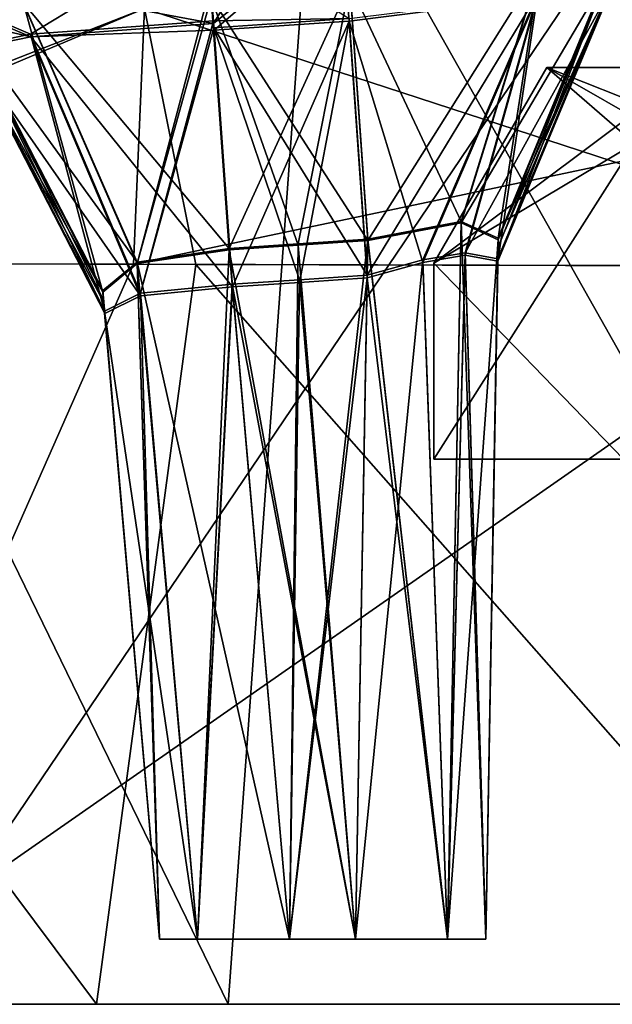
# Model space of a CAD drawing. Units: millimetres. Extents: x -70 to 70, y -115 to 7.
# Drawn here: x -57 to -53, y -107 to -100 of the extents above; entities that cross this region are included whole.
import ezdxf

# ---------------------------------------------------------------- set-up
doc = ezdxf.new("R2010")
doc.units = ezdxf.units.MM
doc.header["$LTSCALE"] = 39.369882
for name, color, linetype in [('1930', 7, 'CONTINUOUS'), ('1933', 7, 'CONTINUOUS'), ('1940', 7, 'CONTINUOUS'), ('1941', 7, 'CONTINUOUS'), ('1942', 7, 'CONTINUOUS'), ('1943', 7, 'CONTINUOUS'), ('1944', 7, 'CONTINUOUS'), ('1952', 7, 'CONTINUOUS'), ('1953', 7, 'CONTINUOUS'), ('1954', 7, 'CONTINUOUS'), ('1955', 7, 'CONTINUOUS'), ('1956', 7, 'CONTINUOUS'), ('643', 7, 'CONTINUOUS'), ('644', 7, 'CONTINUOUS'), ('647', 7, 'CONTINUOUS'), ('648', 7, 'CONTINUOUS'), ('654', 7, 'CONTINUOUS'), ('702', 7, 'CONTINUOUS'), ('704', 7, 'CONTINUOUS'), ('705', 7, 'CONTINUOUS'), ('706', 7, 'CONTINUOUS'), ('707', 7, 'CONTINUOUS'), ('708', 7, 'CONTINUOUS'), ('709', 7, 'CONTINUOUS'), ('710', 7, 'CONTINUOUS'), ('715', 7, 'CONTINUOUS'), ('716', 7, 'CONTINUOUS'), ('717', 7, 'CONTINUOUS'), ('718', 7, 'CONTINUOUS'), ('721', 7, 'CONTINUOUS'), ('722', 7, 'CONTINUOUS'), ('733', 7, 'CONTINUOUS'), ('734', 7, 'CONTINUOUS'), ('735', 7, 'CONTINUOUS'), ('736', 7, 'CONTINUOUS'), ('745', 7, 'CONTINUOUS'), ('746', 7, 'CONTINUOUS'), ('917', 7, 'CONTINUOUS'), ('918', 7, 'CONTINUOUS'), ('919', 7, 'CONTINUOUS'), ('920', 7, 'CONTINUOUS'), ('921', 7, 'CONTINUOUS'), ('922', 7, 'CONTINUOUS'), ('923', 7, 'CONTINUOUS'), ('924', 7, 'CONTINUOUS'), ('925', 7, 'CONTINUOUS'), ('926', 7, 'CONTINUOUS'), ('927', 7, 'CONTINUOUS'), ('928', 7, 'CONTINUOUS'), ('929', 7, 'CONTINUOUS'), ('930', 7, 'CONTINUOUS'), ('931', 7, 'CONTINUOUS'), ('932', 7, 'CONTINUOUS')]:
    doc.layers.add(name, color=color, linetype=linetype)

msp = doc.modelspace()

# ---------------------------------------------------------------- linework, layer by layer
at = {"layer": '1930', "color": 7, "linetype": 'CONTINUOUS', "true_color": 0xf08feb}
for points in [[(-52.4476, -103, -4), (-52.4476, -103, 4), (-53.9, -103, -4), (-52.4476, -103, -4)], [(-53.9, -103, -4), (-52.4476, -103, 4), (-53.9, -103, 4), (-53.9, -103, -4)]]:
    msp.add_3dface(points, dxfattribs=at)
at = {"layer": '1933', "color": 7, "linetype": 'CONTINUOUS', "true_color": 0xf08feb}
for points in [[(-52.4476, -103, -57), (-52.4476, -103, -49), (-53.9, -103, -57), (-52.4476, -103, -57)], [(-53.9, -103, -57), (-52.4476, -103, -49), (-53.9, -103, -49), (-53.9, -103, -57)]]:
    msp.add_3dface(points, dxfattribs=at)
at = {"layer": '1940', "color": 7, "linetype": 'CONTINUOUS', "true_color": 0xf08feb}
for points in [[(-53.034, -100, -4), (-52.3632, -100.583, -4), (-53.9, -101.5, -4), (-53.034, -100, -4)], [(-51.9, -100.4497, -4), (-52.1317, -100.516, -4), (-53.034, -100, -4), (-51.9, -100.4497, -4)], [(-51.9, -100, -4), (-51.9, -100.4497, -4), (-53.034, -100, -4), (-51.9, -100, -4)], [(-52.1317, -100.516, -4), (-52.3632, -100.583, -4), (-53.034, -100, -4), (-52.1317, -100.516, -4)], [(-52.3632, -100.583, -4), (-52.4476, -103, -4), (-53.9, -101.5, -4), (-52.3632, -100.583, -4)], [(-52.4476, -103, -4), (-53.9, -103, -4), (-53.9, -101.5, -4), (-52.4476, -103, -4)]]:
    msp.add_3dface(points, dxfattribs=at)
at = {"layer": '1941', "color": 7, "linetype": 'CONTINUOUS', "true_color": 0xf08feb}
for points in [[(-53.9, -101.5, 4), (-52.3632, -100.583, 4), (-51.9, -100, 4), (-53.9, -101.5, 4)], [(-53.034, -100, 4), (-53.9, -101.5, 4), (-51.9, -100, 4), (-53.034, -100, 4)], [(-52.4476, -103, 4), (-52.3632, -100.583, 4), (-53.9, -103, 4), (-52.4476, -103, 4)], [(-53.9, -103, 4), (-52.3632, -100.583, 4), (-53.9, -101.5, 4), (-53.9, -103, 4)]]:
    msp.add_3dface(points, dxfattribs=at)
at = {"layer": '1942', "color": 7, "linetype": 'CONTINUOUS', "true_color": 0xf08feb}
for points in [[(-53.9, -103, -4), (-53.9, -103, 4), (-53.9, -101.5, -4), (-53.9, -103, -4)], [(-53.9, -101.5, -4), (-53.9, -103, 4), (-53.9, -101.5, 4), (-53.9, -101.5, -4)]]:
    msp.add_3dface(points, dxfattribs=at)
at = {"layer": '1943', "color": 7, "linetype": 'CONTINUOUS', "true_color": 0xf08feb}
for points in [[(-53.034, -100, -4), (-53.9, -101.5, 4), (-53.034, -100, 4), (-53.034, -100, -4)], [(-53.034, -100, -4), (-53.9, -101.5, -4), (-53.9, -101.5, 4), (-53.034, -100, -4)]]:
    msp.add_3dface(points, dxfattribs=at)
at = {"layer": '1944', "color": 7, "linetype": 'CONTINUOUS', "true_color": 0xf08feb}
for points in [[(-51.9, -100, -4), (-53.034, -100, 4), (-51.9, -100, 4), (-51.9, -100, -4)], [(-51.9, -100, -4), (-53.034, -100, -4), (-53.034, -100, 4), (-51.9, -100, -4)]]:
    msp.add_3dface(points, dxfattribs=at)
at = {"layer": '1952', "color": 7, "linetype": 'CONTINUOUS', "true_color": 0xf08feb}
for points in [[(-53.034, -100, -49), (-53.9, -101.5, -49), (-51.9, -100, -49), (-53.034, -100, -49)], [(-53.9, -101.5, -49), (-52.3632, -100.583, -49), (-51.9, -100, -49), (-53.9, -101.5, -49)], [(-52.4476, -103, -49), (-52.3632, -100.583, -49), (-53.9, -103, -49), (-52.4476, -103, -49)], [(-53.9, -103, -49), (-52.3632, -100.583, -49), (-53.9, -101.5, -49), (-53.9, -103, -49)]]:
    msp.add_3dface(points, dxfattribs=at)
at = {"layer": '1953', "color": 7, "linetype": 'CONTINUOUS', "true_color": 0xf08feb}
for points in [[(-53.034, -100, -57), (-52.3632, -100.583, -57), (-53.9, -101.5, -57), (-53.034, -100, -57)], [(-51.9, -100.4497, -57), (-52.1317, -100.516, -57), (-53.034, -100, -57), (-51.9, -100.4497, -57)], [(-51.9, -100, -57), (-51.9, -100.4497, -57), (-53.034, -100, -57), (-51.9, -100, -57)], [(-52.1317, -100.516, -57), (-52.3632, -100.583, -57), (-53.034, -100, -57), (-52.1317, -100.516, -57)], [(-52.3632, -100.583, -57), (-52.4476, -103, -57), (-53.9, -101.5, -57), (-52.3632, -100.583, -57)], [(-52.4476, -103, -57), (-53.9, -103, -57), (-53.9, -101.5, -57), (-52.4476, -103, -57)]]:
    msp.add_3dface(points, dxfattribs=at)
at = {"layer": '1954', "color": 7, "linetype": 'CONTINUOUS', "true_color": 0xf08feb}
for points in [[(-53.9, -103, -57), (-53.9, -103, -49), (-53.9, -101.5, -57), (-53.9, -103, -57)], [(-53.9, -103, -49), (-53.9, -101.5, -49), (-53.9, -101.5, -57), (-53.9, -103, -49)]]:
    msp.add_3dface(points, dxfattribs=at)
at = {"layer": '1955', "color": 7, "linetype": 'CONTINUOUS', "true_color": 0xf08feb}
for points in [[(-53.9, -101.5, -49), (-53.034, -100, -49), (-53.034, -100, -57), (-53.9, -101.5, -49)], [(-53.9, -101.5, -49), (-53.034, -100, -57), (-53.9, -101.5, -57), (-53.9, -101.5, -49)]]:
    msp.add_3dface(points, dxfattribs=at)
at = {"layer": '1956', "color": 7, "linetype": 'CONTINUOUS', "true_color": 0xf08feb}
for points in [[(-53.034, -100, -49), (-51.9, -100, -57), (-53.034, -100, -57), (-53.034, -100, -49)], [(-53.034, -100, -49), (-51.9, -100, -49), (-51.9, -100, -57), (-53.034, -100, -49)]]:
    msp.add_3dface(points, dxfattribs=at)
at = {"layer": '643', "linetype": 'CONTINUOUS'}
for points in [[(-57.8526, -98.0422, -84.5018), (-51.9037, -98.0465, -95.8319), (-58.0718, -107.1763, -84.7751), (-57.8526, -98.0422, -84.5018)], [(-58.0718, -107.1763, -84.7751), (-51.9037, -98.0465, -95.8319), (-52.1939, -107.1763, -95.9622), (-58.0718, -107.1763, -84.7751)]]:
    msp.add_3dface(points, dxfattribs=at)
at = {"layer": '644', "linetype": 'CONTINUOUS'}
for points in [[(-55.4741, -107.1763, 36.1235), (-59.9167, -98.0406, 25.6649), (-60.4384, -107.1763, 25.2175), (-55.4741, -107.1763, 36.1235)], [(-54.8108, -98.0444, 36.6997), (-59.9167, -98.0406, 25.6649), (-55.4741, -107.1763, 36.1235), (-54.8108, -98.0444, 36.6997)], [(-49.6593, -107.1763, 45.9456), (-54.8108, -98.0444, 36.6997), (-55.4741, -107.1763, 36.1235), (-49.6593, -107.1763, 45.9456)], [(-49.4112, -98.0483, 45.7431), (-54.8108, -98.0444, 36.6997), (-49.6593, -107.1763, 45.9456), (-49.4112, -98.0483, 45.7431)]]:
    msp.add_3dface(points, dxfattribs=at)
at = {"layer": '647', "linetype": 'CONTINUOUS'}
for points in [[(-61.3786, -107.1763, -71.2602), (-56.482, -107.1763, -83.9202), (-60.7265, -101.4949, -72.6144), (-61.3786, -107.1763, -71.2602)], [(-60.7265, -101.4949, -72.6144), (-56.482, -107.1763, -83.9202), (-55.7207, -101.509, -85.1131), (-60.7265, -101.4949, -72.6144)], [(-56.482, -107.1763, -83.9202), (-50.7309, -107.1763, -94.9008), (-55.7207, -101.509, -85.1131), (-56.482, -107.1763, -83.9202)], [(-55.7207, -101.509, -85.1131), (-50.7309, -107.1763, -94.9008), (-50.0616, -101.524, -95.6261), (-55.7207, -101.509, -85.1131)]]:
    msp.add_3dface(points, dxfattribs=at)
at = {"layer": '648', "linetype": 'CONTINUOUS'}
for points in [[(-56.1982, -101.5077, 30.0811), (-58.7001, -107.1763, 24.7154), (-61.0875, -101.4938, 17.5299), (-56.1982, -101.5077, 30.0811)], [(-50.5941, -101.5227, 40.7509), (-58.7001, -107.1763, 24.7154), (-56.1982, -101.5077, 30.0811), (-50.5941, -101.5227, 40.7509)], [(-48.0766, -107.1763, 45.0714), (-58.7001, -107.1763, 24.7154), (-50.5941, -101.5227, 40.7509), (-48.0766, -107.1763, 45.0714)]]:
    msp.add_3dface(points, dxfattribs=at)
at = {"layer": '654', "linetype": 'CONTINUOUS'}
for points in [[(-63.0637, -107.1763, -71.9028), (-58.0718, -107.1763, -84.7751), (-56.482, -107.1763, -83.9202), (-63.0637, -107.1763, -71.9028)], [(-61.3786, -107.1763, -71.2602), (-63.0637, -107.1763, -71.9028), (-56.482, -107.1763, -83.9202), (-61.3786, -107.1763, -71.2602)], [(-55.4741, -107.1763, 36.1235), (-60.4384, -107.1763, 25.2175), (-48.0766, -107.1763, 45.0714), (-55.4741, -107.1763, 36.1235)], [(-48.0766, -107.1763, 45.0714), (-60.4384, -107.1763, 25.2175), (-58.7001, -107.1763, 24.7154), (-48.0766, -107.1763, 45.0714)], [(-58.0718, -107.1763, -84.7751), (-52.1939, -107.1763, -95.9622), (-50.7309, -107.1763, -94.9008), (-58.0718, -107.1763, -84.7751)], [(-56.482, -107.1763, -83.9202), (-58.0718, -107.1763, -84.7751), (-50.7309, -107.1763, -94.9008), (-56.482, -107.1763, -83.9202)], [(-49.6593, -107.1763, 45.9456), (-55.4741, -107.1763, 36.1235), (-48.0766, -107.1763, 45.0714), (-49.6593, -107.1763, 45.9456)]]:
    msp.add_3dface(points, dxfattribs=at)
at = {"layer": '702', "linetype": 'CONTINUOUS'}
for points in [[(-53.5, -106.6763, 4.9977), (-53.7931, -106.6763, 5.7073), (-56, -106.6763, 5.0038), (-53.5, -106.6763, 4.9977)], [(-56, -106.6763, 5.0038), (-53.7931, -106.6763, 5.7073), (-55.7087, -106.6763, 5.7087), (-56, -106.6763, 5.0038)], [(-53.5, -106.6763, -4.9977), (-53.5, -106.6763, 4.9977), (-56, -106.6763, -5.0038), (-53.5, -106.6763, -4.9977)], [(-56, -106.6763, -5.0038), (-53.5, -106.6763, 4.9977), (-56, -106.6763, 5.0038), (-56, -106.6763, -5.0038)], [(-53.7931, -106.6763, -5.7073), (-53.5, -106.6763, -4.9977), (-56, -106.6763, -5.0038), (-53.7931, -106.6763, -5.7073)], [(-55.7087, -106.6763, -5.7087), (-53.7931, -106.6763, -5.7073), (-56, -106.6763, -5.0038), (-55.7087, -106.6763, -5.7087)], [(-54.4986, -106.6763, 6), (-55.0038, -106.6763, 6), (-55.7087, -106.6763, 5.7087), (-54.4986, -106.6763, 6)], [(-53.7931, -106.6763, 5.7073), (-54.4986, -106.6763, 6), (-55.7087, -106.6763, 5.7087), (-53.7931, -106.6763, 5.7073)], [(-55.0038, -106.6763, -6), (-53.7931, -106.6763, -5.7073), (-55.7087, -106.6763, -5.7087), (-55.0038, -106.6763, -6)], [(-54.4986, -106.6763, -6), (-53.7931, -106.6763, -5.7073), (-55.0038, -106.6763, -6), (-54.4986, -106.6763, -6)]]:
    msp.add_3dface(points, dxfattribs=at)
at = {"layer": '704', "linetype": 'CONTINUOUS'}
for points in [[(-56, -106.6763, -47.9962), (-56, -106.6763, -58.0038), (-53.5, -106.6763, -48.0023), (-56, -106.6763, -47.9962)], [(-53.5, -106.6763, -48.0023), (-56, -106.6763, -58.0038), (-53.5, -106.6763, -57.9977), (-53.5, -106.6763, -48.0023)], [(-53.5, -106.6763, -57.9977), (-56, -106.6763, -58.0038), (-53.7931, -106.6763, -58.7073), (-53.5, -106.6763, -57.9977)], [(-53.7931, -106.6763, -58.7073), (-56, -106.6763, -58.0038), (-55.7087, -106.6763, -58.7087), (-53.7931, -106.6763, -58.7073)], [(-55.7087, -106.6763, -47.2913), (-56, -106.6763, -47.9962), (-53.7931, -106.6763, -47.2927), (-55.7087, -106.6763, -47.2913)], [(-53.7931, -106.6763, -47.2927), (-56, -106.6763, -47.9962), (-53.5, -106.6763, -48.0023), (-53.7931, -106.6763, -47.2927)], [(-55.0038, -106.6763, -47), (-55.7087, -106.6763, -47.2913), (-54.4986, -106.6763, -47), (-55.0038, -106.6763, -47)], [(-54.4986, -106.6763, -47), (-55.7087, -106.6763, -47.2913), (-53.7931, -106.6763, -47.2927), (-54.4986, -106.6763, -47)], [(-55.0038, -106.6763, -59), (-53.7931, -106.6763, -58.7073), (-55.7087, -106.6763, -58.7087), (-55.0038, -106.6763, -59)], [(-54.4986, -106.6763, -59), (-53.7931, -106.6763, -58.7073), (-55.0038, -106.6763, -59), (-54.4986, -106.6763, -59)]]:
    msp.add_3dface(points, dxfattribs=at)
at = {"layer": '705', "linetype": 'CONTINUOUS'}
for points in [[(-55.4665, -101.3872, -46.5373), (-55.0038, -106.6763, -47), (-54.9373, -101.3512, -46.5341), (-55.4665, -101.3872, -46.5373)], [(-55.0038, -106.6763, -47), (-54.4986, -106.6763, -47), (-54.4051, -101.3152, -46.531), (-55.0038, -106.6763, -47)], [(-54.4051, -101.3152, -46.531), (-54.9373, -101.3512, -46.5341), (-55.0038, -106.6763, -47), (-54.4051, -101.3152, -46.531)]]:
    msp.add_3dface(points, dxfattribs=at)
at = {"layer": '706', "linetype": 'CONTINUOUS'}
for points in [[(-54.4986, -106.6763, -59), (-55.4424, -101.6615, -59.4387), (-54.9281, -101.6265, -59.4418), (-54.4986, -106.6763, -59)], [(-54.4986, -106.6763, -59), (-55.0038, -106.6763, -59), (-55.4424, -101.6615, -59.4387), (-54.4986, -106.6763, -59)], [(-54.4099, -101.5916, -59.4449), (-54.4986, -106.6763, -59), (-54.9281, -101.6265, -59.4418), (-54.4099, -101.5916, -59.4449)]]:
    msp.add_3dface(points, dxfattribs=at)
at = {"layer": '707', "linetype": 'CONTINUOUS'}
for points in [[(-56.4283, -101.781, -53.0525), (-56, -106.6763, -47.9962), (-56.4345, -101.7095, -47.5617), (-56.4283, -101.781, -53.0525)], [(-56, -106.6763, -58.0038), (-56, -106.6763, -47.9962), (-56.4283, -101.781, -53.0525), (-56, -106.6763, -58.0038)], [(-56.4207, -101.8673, -58.4246), (-56, -106.6763, -58.0038), (-56.4283, -101.781, -53.0525), (-56.4207, -101.8673, -58.4246)]]:
    msp.add_3dface(points, dxfattribs=at)
at = {"layer": '708', "linetype": 'CONTINUOUS'}
for points in [[(-54.4986, -106.6763, -6), (-55.4656, -101.3968, -6.4619), (-54.937, -101.3607, -6.4651), (-54.4986, -106.6763, -6)], [(-54.4052, -101.3249, -6.4682), (-54.4986, -106.6763, -6), (-54.937, -101.3607, -6.4651), (-54.4052, -101.3249, -6.4682)], [(-54.4986, -106.6763, -6), (-55.0038, -106.6763, -6), (-55.4656, -101.3968, -6.4619), (-54.4986, -106.6763, -6)]]:
    msp.add_3dface(points, dxfattribs=at)
at = {"layer": '709', "linetype": 'CONTINUOUS'}
for points in [[(-56.4335, -101.7213, -5.4373), (-56, -106.6763, -5.0038), (-56.427, -101.7959, 0.0534), (-56.4335, -101.7213, -5.4373)], [(-56, -106.6763, -5.0038), (-56, -106.6763, 5.0038), (-56.427, -101.7959, 0.0534), (-56, -106.6763, -5.0038)], [(-56, -106.6763, 5.0038), (-56.4192, -101.8851, 5.423), (-56.427, -101.7959, 0.0534), (-56, -106.6763, 5.0038)]]:
    msp.add_3dface(points, dxfattribs=at)
at = {"layer": '710', "linetype": 'CONTINUOUS'}
for points in [[(-55.4408, -101.6815, 6.437), (-55.0038, -106.6763, 6), (-54.9274, -101.6467, 6.44), (-55.4408, -101.6815, 6.437)], [(-55.0038, -106.6763, 6), (-54.4986, -106.6763, 6), (-54.4102, -101.6118, 6.4431), (-55.0038, -106.6763, 6)], [(-54.4102, -101.6118, 6.4431), (-54.9274, -101.6467, 6.44), (-55.0038, -106.6763, 6), (-54.4102, -101.6118, 6.4431)]]:
    msp.add_3dface(points, dxfattribs=at)
at = {"layer": '715', "linetype": 'CONTINUOUS'}
for points in [[(-55.4656, -101.3968, -6.4619), (-55.7087, -106.6763, -5.7087), (-56.1699, -101.5013, -6.1529), (-55.4656, -101.3968, -6.4619)], [(-55.0038, -106.6763, -6), (-55.7087, -106.6763, -5.7087), (-55.4656, -101.3968, -6.4619), (-55.0038, -106.6763, -6)], [(-56, -106.6763, -5.0038), (-56.4335, -101.7213, -5.4373), (-56.1699, -101.5013, -6.1529), (-56, -106.6763, -5.0038)], [(-55.7087, -106.6763, -5.7087), (-56, -106.6763, -5.0038), (-56.1699, -101.5013, -6.1529), (-55.7087, -106.6763, -5.7087)]]:
    msp.add_3dface(points, dxfattribs=at)
at = {"layer": '716', "linetype": 'CONTINUOUS'}
for points in [[(-55.7087, -106.6763, 5.7087), (-55.4408, -101.6815, 6.437), (-56.1454, -101.7487, 6.1342), (-55.7087, -106.6763, 5.7087)], [(-55.7087, -106.6763, 5.7087), (-55.0038, -106.6763, 6), (-55.4408, -101.6815, 6.437), (-55.7087, -106.6763, 5.7087)], [(-56.4192, -101.8851, 5.423), (-55.7087, -106.6763, 5.7087), (-56.1454, -101.7487, 6.1342), (-56.4192, -101.8851, 5.423)], [(-56, -106.6763, 5.0038), (-55.7087, -106.6763, 5.7087), (-56.4192, -101.8851, 5.423), (-56, -106.6763, 5.0038)]]:
    msp.add_3dface(points, dxfattribs=at)
at = {"layer": '717', "linetype": 'CONTINUOUS'}
for points in [[(-55.0038, -106.6763, -47), (-55.4665, -101.3872, -46.5373), (-56.1706, -101.4908, -46.846), (-55.0038, -106.6763, -47)], [(-56.4345, -101.7095, -47.5617), (-56, -106.6763, -47.9962), (-56.1706, -101.4908, -46.846), (-56.4345, -101.7095, -47.5617)], [(-56, -106.6763, -47.9962), (-55.7087, -106.6763, -47.2913), (-56.1706, -101.4908, -46.846), (-56, -106.6763, -47.9962)], [(-55.7087, -106.6763, -47.2913), (-55.0038, -106.6763, -47), (-56.1706, -101.4908, -46.846), (-55.7087, -106.6763, -47.2913)]]:
    msp.add_3dface(points, dxfattribs=at)
at = {"layer": '718', "linetype": 'CONTINUOUS'}
for points in [[(-55.4424, -101.6615, -59.4387), (-55.7087, -106.6763, -58.7087), (-56.1459, -101.7291, -59.1371), (-55.4424, -101.6615, -59.4387)], [(-55.0038, -106.6763, -59), (-55.7087, -106.6763, -58.7087), (-55.4424, -101.6615, -59.4387), (-55.0038, -106.6763, -59)], [(-56, -106.6763, -58.0038), (-56.4207, -101.8673, -58.4246), (-56.1459, -101.7291, -59.1371), (-56, -106.6763, -58.0038)], [(-55.7087, -106.6763, -58.7087), (-56, -106.6763, -58.0038), (-56.1459, -101.7291, -59.1371), (-55.7087, -106.6763, -58.7087)]]:
    msp.add_3dface(points, dxfattribs=at)
at = {"layer": '721', "linetype": 'CONTINUOUS'}
for points in [[(-53.4063, -101.3076, -47.5326), (-53.5, -106.6763, -48.0023), (-53.4074, -101.3696, -52.3331), (-53.4063, -101.3076, -47.5326)], [(-53.5, -106.6763, -48.0023), (-53.5, -106.6763, -57.9977), (-53.4074, -101.3696, -52.3331), (-53.5, -106.6763, -48.0023)], [(-53.5, -106.6763, -57.9977), (-53.4091, -101.4674, -58.4534), (-53.4074, -101.3696, -52.3331), (-53.5, -106.6763, -57.9977)]]:
    msp.add_3dface(points, dxfattribs=at)
at = {"layer": '722', "linetype": 'CONTINUOUS'}
for points in [[(-53.5, -106.6763, -4.9977), (-53.4065, -101.3195, -5.4664), (-53.4076, -101.3845, -0.6419), (-53.5, -106.6763, -4.9977)], [(-53.5, -106.6763, 4.9977), (-53.5, -106.6763, -4.9977), (-53.4076, -101.3845, -0.6419), (-53.5, -106.6763, 4.9977)], [(-53.4094, -101.4853, 5.4519), (-53.5, -106.6763, 4.9977), (-53.4076, -101.3845, -0.6419), (-53.4094, -101.4853, 5.4519)]]:
    msp.add_3dface(points, dxfattribs=at)
at = {"layer": '733', "linetype": 'CONTINUOUS'}
for points in [[(-54.4102, -101.6118, 6.4431), (-53.7931, -106.6763, 5.7073), (-53.9841, -101.4948, 6.3586), (-54.4102, -101.6118, 6.4431)], [(-53.9841, -101.4948, 6.3586), (-53.7931, -106.6763, 5.7073), (-53.6597, -101.4387, 6.1207), (-53.9841, -101.4948, 6.3586)], [(-53.7931, -106.6763, 5.7073), (-53.5, -106.6763, 4.9977), (-53.6597, -101.4387, 6.1207), (-53.7931, -106.6763, 5.7073)], [(-53.5, -106.6763, 4.9977), (-53.4094, -101.4853, 5.4519), (-53.6597, -101.4387, 6.1207), (-53.5, -106.6763, 4.9977)], [(-54.4986, -106.6763, 6), (-53.7931, -106.6763, 5.7073), (-54.4102, -101.6118, 6.4431), (-54.4986, -106.6763, 6)]]:
    msp.add_3dface(points, dxfattribs=at)
at = {"layer": '734', "linetype": 'CONTINUOUS'}
for points in [[(-53.7931, -106.6763, -5.7073), (-54.4052, -101.3249, -6.4682), (-53.6903, -101.1916, -6.1799), (-53.7931, -106.6763, -5.7073)], [(-53.4065, -101.3195, -5.4664), (-53.7931, -106.6763, -5.7073), (-53.6903, -101.1916, -6.1799), (-53.4065, -101.3195, -5.4664)], [(-53.7931, -106.6763, -5.7073), (-54.4986, -106.6763, -6), (-54.4052, -101.3249, -6.4682), (-53.7931, -106.6763, -5.7073)], [(-53.5, -106.6763, -4.9977), (-53.7931, -106.6763, -5.7073), (-53.4065, -101.3195, -5.4664), (-53.5, -106.6763, -4.9977)]]:
    msp.add_3dface(points, dxfattribs=at)
at = {"layer": '735', "linetype": 'CONTINUOUS'}
for points in [[(-54.4051, -101.3152, -46.531), (-53.7931, -106.6763, -47.2927), (-53.6902, -101.1813, -46.8191), (-54.4051, -101.3152, -46.531)], [(-53.7931, -106.6763, -47.2927), (-53.5, -106.6763, -48.0023), (-53.6902, -101.1813, -46.8191), (-53.7931, -106.6763, -47.2927)], [(-53.5, -106.6763, -48.0023), (-53.4063, -101.3076, -47.5326), (-53.6902, -101.1813, -46.8191), (-53.5, -106.6763, -48.0023)], [(-54.4986, -106.6763, -47), (-53.7931, -106.6763, -47.2927), (-54.4051, -101.3152, -46.531), (-54.4986, -106.6763, -47)]]:
    msp.add_3dface(points, dxfattribs=at)
at = {"layer": '736', "linetype": 'CONTINUOUS'}
for points in [[(-53.6579, -101.4191, -59.1208), (-53.7931, -106.6763, -58.7073), (-53.9832, -101.4748, -59.3601), (-53.6579, -101.4191, -59.1208)], [(-53.5, -106.6763, -57.9977), (-53.7931, -106.6763, -58.7073), (-53.6579, -101.4191, -59.1208), (-53.5, -106.6763, -57.9977)], [(-53.4091, -101.4674, -58.4534), (-53.5, -106.6763, -57.9977), (-53.6579, -101.4191, -59.1208), (-53.4091, -101.4674, -58.4534)], [(-53.7931, -106.6763, -58.7073), (-54.4986, -106.6763, -59), (-53.9832, -101.4748, -59.3601), (-53.7931, -106.6763, -58.7073)], [(-54.4986, -106.6763, -59), (-54.4099, -101.5916, -59.4449), (-53.9832, -101.4748, -59.3601), (-54.4986, -106.6763, -59)]]:
    msp.add_3dface(points, dxfattribs=at)
at = {"layer": '745', "linetype": 'CONTINUOUS'}
for points in [[(-60.7265, -101.4949, -72.6144), (-56.1142, -99.5497, -82.2678), (-62.36, -99.5398, -64.409), (-60.7265, -101.4949, -72.6144)], [(-60.7265, -101.4949, -72.6144), (-55.7207, -101.509, -85.1131), (-56.1142, -99.5497, -82.2678), (-60.7265, -101.4949, -72.6144)], [(-55.7207, -101.509, -85.1131), (-50.0616, -101.524, -95.6261), (-56.1142, -99.5497, -82.2678), (-55.7207, -101.509, -85.1131)], [(-50.0616, -101.524, -95.6261), (-46.9783, -99.5632, -98.8639), (-56.1142, -99.5497, -82.2678), (-50.0616, -101.524, -95.6261)]]:
    msp.add_3dface(points, dxfattribs=at)
at = {"layer": '746', "linetype": 'CONTINUOUS'}
for points in [[(-61.0875, -101.4938, 17.5299), (-62.3601, -99.5398, 10.4081), (-56.1147, -99.5497, 28.2668), (-61.0875, -101.4938, 17.5299)], [(-56.1982, -101.5077, 30.0811), (-61.0875, -101.4938, 17.5299), (-56.1147, -99.5497, 28.2668), (-56.1982, -101.5077, 30.0811)], [(-56.1982, -101.5077, 30.0811), (-56.1147, -99.5497, 28.2668), (-46.9789, -99.5632, 44.863), (-56.1982, -101.5077, 30.0811)], [(-50.5941, -101.5227, 40.7509), (-56.1982, -101.5077, 30.0811), (-46.9789, -99.5632, 44.863), (-50.5941, -101.5227, 40.7509)]]:
    msp.add_3dface(points, dxfattribs=at)
at = {"layer": '917', "linetype": 'CONTINUOUS'}
for points in [[(-57.4776, -99.6984, -5.4118), (-56.4335, -101.7213, -5.4373), (-57.4632, -99.8624, 5.4613), (-57.4776, -99.6984, -5.4118)], [(-56.427, -101.7959, 0.0534), (-56.4192, -101.8851, 5.423), (-57.4632, -99.8624, 5.4613), (-56.427, -101.7959, 0.0534)], [(-56.4335, -101.7213, -5.4373), (-56.427, -101.7959, 0.0534), (-57.4632, -99.8624, 5.4613), (-56.4335, -101.7213, -5.4373)]]:
    msp.add_3dface(points, dxfattribs=at)
at = {"layer": '918', "linetype": 'CONTINUOUS'}
for points in [[(-55.6454, -98.9506, 9.4869), (-58.4824, -99.1253, 8.2818), (-55.5848, -99.6634, 7.4806), (-55.6454, -98.9506, 9.4869)], [(-58.4824, -99.1253, 8.2818), (-59.627, -99.1551, 5.4775), (-56.9844, -99.7647, 6.8732), (-58.4824, -99.1253, 8.2818)], [(-56.9844, -99.7647, 6.8732), (-59.627, -99.1551, 5.4775), (-57.4632, -99.8624, 5.4613), (-56.9844, -99.7647, 6.8732)], [(-55.5848, -99.6634, 7.4806), (-58.4824, -99.1253, 8.2818), (-56.9844, -99.7647, 6.8732), (-55.5848, -99.6634, 7.4806)], [(-55.5809, -99.7152, 7.4213), (-55.5848, -99.6634, 7.4806), (-56.9844, -99.7647, 6.8732), (-55.5809, -99.7152, 7.4213)], [(-56.1454, -101.7487, 6.1342), (-56.9844, -99.7647, 6.8732), (-57.4632, -99.8624, 5.4613), (-56.1454, -101.7487, 6.1342)], [(-55.4408, -101.6815, 6.437), (-55.5809, -99.7152, 7.4213), (-56.9844, -99.7647, 6.8732), (-55.4408, -101.6815, 6.437)], [(-56.1454, -101.7487, 6.1342), (-55.4408, -101.6815, 6.437), (-56.9844, -99.7647, 6.8732), (-56.1454, -101.7487, 6.1342)], [(-56.4192, -101.8851, 5.423), (-56.1454, -101.7487, 6.1342), (-57.4632, -99.8624, 5.4613), (-56.4192, -101.8851, 5.423)]]:
    msp.add_3dface(points, dxfattribs=at)
at = {"layer": '919', "linetype": 'CONTINUOUS'}
for points in [[(-55.1302, -98.9156, 9.4899), (-55.6454, -98.9506, 9.4869), (-55.5848, -99.6634, 7.4806), (-55.1302, -98.9156, 9.4899)], [(-54.6111, -98.8807, 9.493), (-55.1302, -98.9156, 9.4899), (-55.5848, -99.6634, 7.4806), (-54.6111, -98.8807, 9.493)], [(-55.5809, -99.7152, 7.4213), (-54.6111, -98.8807, 9.493), (-55.5848, -99.6634, 7.4806), (-55.5809, -99.7152, 7.4213)], [(-54.5477, -99.6453, 7.4274), (-54.6111, -98.8807, 9.493), (-55.5809, -99.7152, 7.4213), (-54.5477, -99.6453, 7.4274)], [(-55.4408, -101.6815, 6.437), (-54.5477, -99.6453, 7.4274), (-55.5809, -99.7152, 7.4213), (-55.4408, -101.6815, 6.437)], [(-55.4408, -101.6815, 6.437), (-54.9274, -101.6467, 6.44), (-54.5477, -99.6453, 7.4274), (-55.4408, -101.6815, 6.437)], [(-54.9274, -101.6467, 6.44), (-54.4102, -101.6118, 6.4431), (-54.5477, -99.6453, 7.4274), (-54.9274, -101.6467, 6.44)]]:
    msp.add_3dface(points, dxfattribs=at)
at = {"layer": '920', "linetype": 'CONTINUOUS'}
for points in [[(-53.1083, -99.463, 6.9269), (-54.6111, -98.8807, 9.493), (-54.5477, -99.6453, 7.4274), (-53.1083, -99.463, 6.9269)], [(-53.9841, -101.4948, 6.3586), (-53.1083, -99.463, 6.9269), (-54.5477, -99.6453, 7.4274), (-53.9841, -101.4948, 6.3586)], [(-53.9841, -101.4948, 6.3586), (-53.6597, -101.4387, 6.1207), (-53.1083, -99.463, 6.9269), (-53.9841, -101.4948, 6.3586)], [(-53.6597, -101.4387, 6.1207), (-53.4094, -101.4853, 5.4519), (-53.1083, -99.463, 6.9269), (-53.6597, -101.4387, 6.1207)], [(-53.4094, -101.4853, 5.4519), (-52.5646, -99.4506, 5.4893), (-53.1083, -99.463, 6.9269), (-53.4094, -101.4853, 5.4519)], [(-54.4102, -101.6118, 6.4431), (-53.9841, -101.4948, 6.3586), (-54.5477, -99.6453, 7.4274), (-54.4102, -101.6118, 6.4431)]]:
    msp.add_3dface(points, dxfattribs=at)
at = {"layer": '921', "linetype": 'CONTINUOUS'}
for points in [[(-53.4094, -101.4853, 5.4519), (-53.4076, -101.3845, -0.6419), (-52.5751, -99.2985, -5.4417), (-53.4094, -101.4853, 5.4519)], [(-53.4094, -101.4853, 5.4519), (-52.5751, -99.2985, -5.4417), (-52.5646, -99.4506, 5.4893), (-53.4094, -101.4853, 5.4519)], [(-53.4076, -101.3845, -0.6419), (-53.4065, -101.3195, -5.4664), (-52.5751, -99.2985, -5.4417), (-53.4076, -101.3845, -0.6419)]]:
    msp.add_3dface(points, dxfattribs=at)
at = {"layer": '922', "linetype": 'CONTINUOUS'}
for points in [[(-54.4052, -101.3249, -6.4682), (-54.5421, -99.3713, -7.4382), (-53.0814, -99.2222, -6.9066), (-54.4052, -101.3249, -6.4682)], [(-53.6903, -101.1916, -6.1799), (-54.4052, -101.3249, -6.4682), (-53.0814, -99.2222, -6.9066), (-53.6903, -101.1916, -6.1799)], [(-53.6903, -101.1916, -6.1799), (-53.0814, -99.2222, -6.9066), (-52.5751, -99.2985, -5.4417), (-53.6903, -101.1916, -6.1799)], [(-53.4065, -101.3195, -5.4664), (-53.6903, -101.1916, -6.1799), (-52.5751, -99.2985, -5.4417), (-53.4065, -101.3195, -5.4664)]]:
    msp.add_3dface(points, dxfattribs=at)
at = {"layer": '923', "linetype": 'CONTINUOUS'}
for points in [[(-54.4052, -101.3249, -6.4682), (-55.6039, -99.4609, -7.4126), (-54.5421, -99.3713, -7.4382), (-54.4052, -101.3249, -6.4682)], [(-54.937, -101.3607, -6.4651), (-55.4656, -101.3968, -6.4619), (-55.6039, -99.4609, -7.4126), (-54.937, -101.3607, -6.4651)], [(-54.4052, -101.3249, -6.4682), (-54.937, -101.3607, -6.4651), (-55.6039, -99.4609, -7.4126), (-54.4052, -101.3249, -6.4682)]]:
    msp.add_3dface(points, dxfattribs=at)
at = {"layer": '924', "linetype": 'CONTINUOUS'}
for points in [[(-57.4776, -99.6984, -5.4118), (-58.5157, -98.8775, -8.2009), (-57.0394, -99.5181, -6.8611), (-57.4776, -99.6984, -5.4118)], [(-56.1699, -101.5013, -6.1529), (-57.0394, -99.5181, -6.8611), (-55.6101, -99.3787, -7.5055), (-56.1699, -101.5013, -6.1529)], [(-56.1699, -101.5013, -6.1529), (-55.6101, -99.3787, -7.5055), (-55.6039, -99.4609, -7.4126), (-56.1699, -101.5013, -6.1529)], [(-55.4656, -101.3968, -6.4619), (-56.1699, -101.5013, -6.1529), (-55.6039, -99.4609, -7.4126), (-55.4656, -101.3968, -6.4619)], [(-56.4335, -101.7213, -5.4373), (-57.4776, -99.6984, -5.4118), (-57.0394, -99.5181, -6.8611), (-56.4335, -101.7213, -5.4373)], [(-56.1699, -101.5013, -6.1529), (-56.4335, -101.7213, -5.4373), (-57.0394, -99.5181, -6.8611), (-56.1699, -101.5013, -6.1529)]]:
    msp.add_3dface(points, dxfattribs=at)
at = {"layer": '925', "linetype": 'CONTINUOUS'}
for points in [[(-55.6048, -99.4508, -45.5859), (-55.4665, -101.3872, -46.5373), (-54.5419, -99.3617, -45.561), (-55.6048, -99.4508, -45.5859)], [(-55.4665, -101.3872, -46.5373), (-54.9373, -101.3512, -46.5341), (-54.5419, -99.3617, -45.561), (-55.4665, -101.3872, -46.5373)], [(-54.9373, -101.3512, -46.5341), (-54.4051, -101.3152, -46.531), (-54.5419, -99.3617, -45.561), (-54.9373, -101.3512, -46.5341)]]:
    msp.add_3dface(points, dxfattribs=at)
at = {"layer": '926', "linetype": 'CONTINUOUS'}
for points in [[(-53.6902, -101.1813, -46.8191), (-53.0818, -99.2119, -46.092), (-54.5419, -99.3617, -45.561), (-53.6902, -101.1813, -46.8191)], [(-53.6902, -101.1813, -46.8191), (-53.4063, -101.3076, -47.5326), (-53.0818, -99.2119, -46.092), (-53.6902, -101.1813, -46.8191)], [(-53.4063, -101.3076, -47.5326), (-52.5749, -99.2867, -47.5561), (-53.0818, -99.2119, -46.092), (-53.4063, -101.3076, -47.5326)], [(-54.4051, -101.3152, -46.531), (-53.6902, -101.1813, -46.8191), (-54.5419, -99.3617, -45.561), (-54.4051, -101.3152, -46.531)]]:
    msp.add_3dface(points, dxfattribs=at)
at = {"layer": '927', "linetype": 'CONTINUOUS'}
for points in [[(-53.4063, -101.3076, -47.5326), (-52.5649, -99.4333, -58.4897), (-52.5749, -99.2867, -47.5561), (-53.4063, -101.3076, -47.5326)], [(-53.4074, -101.3696, -52.3331), (-53.4091, -101.4674, -58.4534), (-52.5649, -99.4333, -58.4897), (-53.4074, -101.3696, -52.3331)], [(-53.4063, -101.3076, -47.5326), (-53.4074, -101.3696, -52.3331), (-52.5649, -99.4333, -58.4897), (-53.4063, -101.3076, -47.5326)]]:
    msp.add_3dface(points, dxfattribs=at)
at = {"layer": '928', "linetype": 'CONTINUOUS'}
for points in [[(-54.4099, -101.5916, -59.4449), (-54.5473, -99.6257, -60.4285), (-53.1078, -99.444, -59.9276), (-54.4099, -101.5916, -59.4449)], [(-53.9832, -101.4748, -59.3601), (-54.4099, -101.5916, -59.4449), (-53.1078, -99.444, -59.9276), (-53.9832, -101.4748, -59.3601)], [(-53.6579, -101.4191, -59.1208), (-53.9832, -101.4748, -59.3601), (-53.1078, -99.444, -59.9276), (-53.6579, -101.4191, -59.1208)], [(-53.4091, -101.4674, -58.4534), (-53.6579, -101.4191, -59.1208), (-52.5649, -99.4333, -58.4897), (-53.4091, -101.4674, -58.4534)], [(-53.6579, -101.4191, -59.1208), (-53.1078, -99.444, -59.9276), (-52.5649, -99.4333, -58.4897), (-53.6579, -101.4191, -59.1208)]]:
    msp.add_3dface(points, dxfattribs=at)
at = {"layer": '929', "linetype": 'CONTINUOUS'}
for points in [[(-55.5865, -99.6434, -60.4824), (-55.6472, -98.9305, -62.4869), (-54.5473, -99.6257, -60.4285), (-55.5865, -99.6434, -60.4824)], [(-55.5826, -99.6957, -60.4224), (-55.5865, -99.6434, -60.4824), (-54.5473, -99.6257, -60.4285), (-55.5826, -99.6957, -60.4224)], [(-54.4099, -101.5916, -59.4449), (-55.5826, -99.6957, -60.4224), (-54.5473, -99.6257, -60.4285), (-54.4099, -101.5916, -59.4449)], [(-54.9281, -101.6265, -59.4418), (-55.4424, -101.6615, -59.4387), (-55.5826, -99.6957, -60.4224), (-54.9281, -101.6265, -59.4418)], [(-54.4099, -101.5916, -59.4449), (-54.9281, -101.6265, -59.4418), (-55.5826, -99.6957, -60.4224), (-54.4099, -101.5916, -59.4449)]]:
    msp.add_3dface(points, dxfattribs=at)
at = {"layer": '930', "linetype": 'CONTINUOUS'}
for points in [[(-58.4792, -99.1057, -61.2868), (-55.6472, -98.9305, -62.4869), (-56.9867, -99.7454, -59.8742), (-58.4792, -99.1057, -61.2868)], [(-56.9867, -99.7454, -59.8742), (-55.6472, -98.9305, -62.4869), (-55.5865, -99.6434, -60.4824), (-56.9867, -99.7454, -59.8742)], [(-57.4648, -99.8446, -58.4617), (-58.4792, -99.1057, -61.2868), (-56.9867, -99.7454, -59.8742), (-57.4648, -99.8446, -58.4617)], [(-56.1459, -101.7291, -59.1371), (-56.9867, -99.7454, -59.8742), (-55.5865, -99.6434, -60.4824), (-56.1459, -101.7291, -59.1371)], [(-56.1459, -101.7291, -59.1371), (-55.5865, -99.6434, -60.4824), (-55.5826, -99.6957, -60.4224), (-56.1459, -101.7291, -59.1371)], [(-55.4424, -101.6615, -59.4387), (-56.1459, -101.7291, -59.1371), (-55.5826, -99.6957, -60.4224), (-55.4424, -101.6615, -59.4387)], [(-56.4207, -101.8673, -58.4246), (-57.4648, -99.8446, -58.4617), (-56.9867, -99.7454, -59.8742), (-56.4207, -101.8673, -58.4246)], [(-56.1459, -101.7291, -59.1371), (-56.4207, -101.8673, -58.4246), (-56.9867, -99.7454, -59.8742), (-56.1459, -101.7291, -59.1371)]]:
    msp.add_3dface(points, dxfattribs=at)
at = {"layer": '931', "linetype": 'CONTINUOUS'}
for points in [[(-56.4207, -101.8673, -58.4246), (-56.4283, -101.781, -53.0525), (-57.4786, -99.6866, -47.586), (-56.4207, -101.8673, -58.4246)], [(-56.4207, -101.8673, -58.4246), (-57.4786, -99.6866, -47.586), (-57.4648, -99.8446, -58.4617), (-56.4207, -101.8673, -58.4246)], [(-56.4283, -101.781, -53.0525), (-56.4345, -101.7095, -47.5617), (-57.4786, -99.6866, -47.586), (-56.4283, -101.781, -53.0525)]]:
    msp.add_3dface(points, dxfattribs=at)
at = {"layer": '932', "linetype": 'CONTINUOUS'}
for points in [[(-57.0397, -99.5078, -46.1373), (-59.6425, -98.9792, -47.5963), (-57.4786, -99.6866, -47.586), (-57.0397, -99.5078, -46.1373)], [(-57.0397, -99.5078, -46.1373), (-55.4665, -101.3872, -46.5373), (-55.6048, -99.4508, -45.5859), (-57.0397, -99.5078, -46.1373)], [(-56.1706, -101.4908, -46.846), (-57.0397, -99.5078, -46.1373), (-57.4786, -99.6866, -47.586), (-56.1706, -101.4908, -46.846)], [(-56.1706, -101.4908, -46.846), (-55.4665, -101.3872, -46.5373), (-57.0397, -99.5078, -46.1373), (-56.1706, -101.4908, -46.846)], [(-56.4345, -101.7095, -47.5617), (-56.1706, -101.4908, -46.846), (-57.4786, -99.6866, -47.586), (-56.4345, -101.7095, -47.5617)]]:
    msp.add_3dface(points, dxfattribs=at)

doc.saveas('drawing.dxf')
